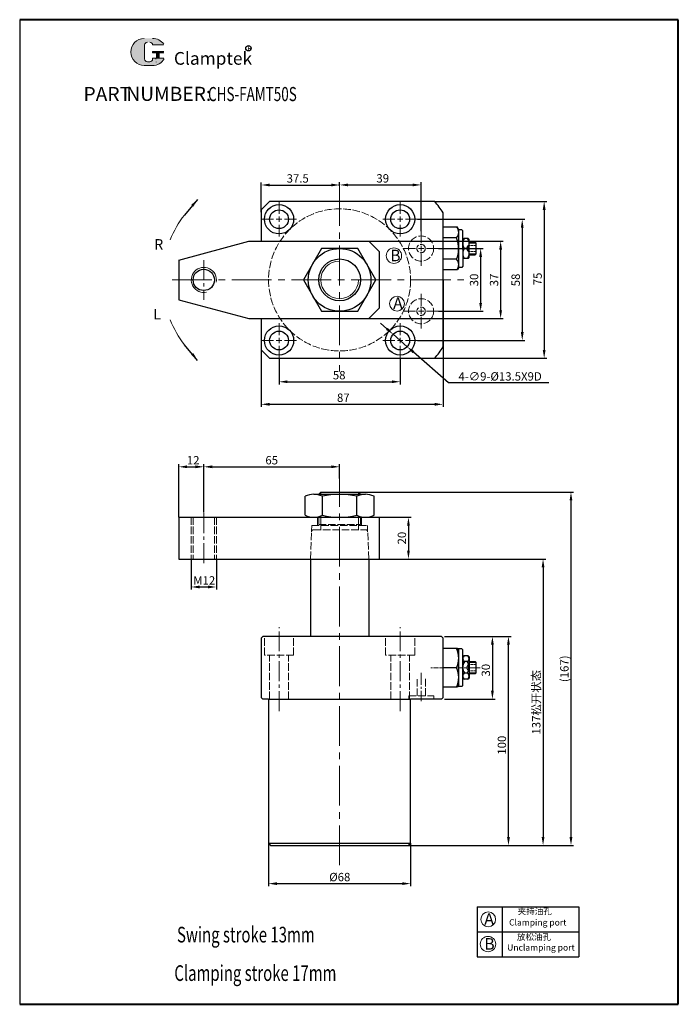
# Model space of a CAD drawing. Units: millimetres. Extents: x 875 to 1190, y 317 to 788.
import ezdxf

# ---------------------------------------------------------------- set-up
doc = ezdxf.new("R2010")
doc.units = ezdxf.units.MM
doc.linetypes.add('ACAD_ISO02W100', pattern=[15, 12, -3])
doc.linetypes.add('CENTER2', pattern=[28.575, 19.05, -3.175, 3.175, -3.175])
for name, color, linetype, lineweight in [('1L', 7, 'Continuous', 40), ('2L', 2, 'Continuous', 13), ('5L', 1, 'Continuous', 13), ('7L', 3, 'Continuous', 30), ('xux', 170, 'ACAD_ISO02W100', 13), ('中心线', 10, 'CENTER2', 13), ('文字线', 5, 'ACAD_ISO02W100', 13)]:
    doc.layers.add(name, color=color, linetype=linetype, lineweight=lineweight)
doc.layers.add('9L', color=4, linetype='ACAD_ISO02W100', lineweight=0, plot=False)
doc.styles.add('ROMANS', font='ROMANS', dxfattribs={"width": 0.7})
doc.dimstyles.new('ISO-25', dxfattribs={"dimtxt": 2.5, "dimasz": 2.5, "dimexe": 1.25, "dimexo": 0, "dimtad": 1, "dimtoh": 1, "dimdsep": 46, "dimtxsty": 'Standard', "dimcen": 2.5, "dimclrd": 1, "dimclre": 1, "dimclrt": 3, "dimadec": 0, "dimazin": 0, "dimtfac": 1, "dimtmove": 0, "dimatfit": 3, "dimfxl": 1, "dimarcsym": 0})

# ---------------------------------------------------------------- blocks, each defined once
blk = doc.blocks.new('*D20')
at = {"color": 1, "lineweight": -2, "transparency": 16777216}
for p, q in [((993.82, 394.47), (993.82, 373.94)), ((1061.82, 394.47), (1061.82, 373.94)), ((997.82, 375.19), (1057.82, 375.19))]:
    blk.add_line(p, q, dxfattribs=at)
at = {"color": 1, "transparency": 16777216}
for points in [[(997.82, 375.86), (997.82, 374.52), (993.82, 375.19)], [(1057.82, 375.86), (1057.82, 374.52), (1061.82, 375.19)]]:
    blk.add_solid(points, dxfattribs=at)
at = {"layer": 'Defpoints', "color": 0, "transparency": 16777216}
for p in [(993.82, 394.47), (1061.82, 394.47), (1061.82, 375.19)]:
    blk.add_point(p, dxfattribs=at)
at = {"color": 3, "transparency": 16777216, "insert": (1027.91, 377.82), "char_height": 4, "attachment_point": 5}
blk.add_mtext('%%c68', dxfattribs=at)
blk = doc.blocks.new('*D21')
at = {"color": 1, "lineweight": -2, "transparency": 16777216}
for p, q in [((1078.02, 493.47), (1102.21, 493.47)), ((1100.96, 489.47), (1100.96, 467.47)), ((1078.02, 463.47), (1102.21, 463.47))]:
    blk.add_line(p, q, dxfattribs=at)
at = {"color": 1, "transparency": 16777216}
for points in [[(1100.29, 489.47), (1101.63, 489.47), (1100.96, 493.47)], [(1100.29, 467.47), (1101.63, 467.47), (1100.96, 463.47)]]:
    blk.add_solid(points, dxfattribs=at)
at = {"layer": 'Defpoints', "color": 0, "transparency": 16777216}
for p in [(1078.02, 493.47), (1078.02, 463.47), (1100.96, 463.47)]:
    blk.add_point(p, dxfattribs=at)
at = {"color": 3, "transparency": 16777216, "insert": (1098.33, 477.29), "char_height": 4, "attachment_point": 5, "rotation": 90}
blk.add_mtext('30', dxfattribs=at)
blk = doc.blocks.new('*D22')
at = {"color": 1, "lineweight": -2, "transparency": 16777216}
for p, q in [((1078.02, 493.47), (1109.89, 493.47)), ((1108.64, 397.47), (1108.64, 489.47)), ((1060.82, 393.47), (1109.89, 393.47))]:
    blk.add_line(p, q, dxfattribs=at)
at = {"color": 1, "transparency": 16777216}
for points in [[(1107.97, 489.47), (1109.31, 489.47), (1108.64, 493.47)], [(1107.97, 397.47), (1109.31, 397.47), (1108.64, 393.47)]]:
    blk.add_solid(points, dxfattribs=at)
at = {"layer": 'Defpoints', "color": 0, "transparency": 16777216}
for p in [(1078.02, 493.47), (1108.64, 493.47), (1060.82, 393.47)]:
    blk.add_point(p, dxfattribs=at)
at = {"color": 3, "transparency": 16777216, "insert": (1106.02, 441.4), "char_height": 4, "attachment_point": 5, "rotation": 90}
blk.add_mtext('100', dxfattribs=at)
blk = doc.blocks.new('*D23')
at = {"color": 1, "lineweight": -2, "transparency": 16777216}
for p, q in [((1046.82, 550.47), (1062.02, 550.47)), ((1060.77, 546.47), (1060.77, 534.47)), ((1046.82, 530.47), (1062.02, 530.47))]:
    blk.add_line(p, q, dxfattribs=at)
at = {"color": 1, "transparency": 16777216}
for points in [[(1060.1, 546.47), (1061.43, 546.47), (1060.77, 550.47)], [(1060.1, 534.47), (1061.43, 534.47), (1060.77, 530.47)]]:
    blk.add_solid(points, dxfattribs=at)
at = {"layer": 'Defpoints', "color": 0, "transparency": 16777216}
for p in [(1046.82, 550.47), (1046.82, 530.47), (1060.77, 530.47)]:
    blk.add_point(p, dxfattribs=at)
at = {"color": 3, "transparency": 16777216, "insert": (1058.14, 540.47), "char_height": 4, "attachment_point": 5, "rotation": 90}
blk.add_mtext('20', dxfattribs=at)
blk = doc.blocks.new('*D24')
at = {"color": 1, "lineweight": -2, "transparency": 16777216}
for p, q in [((1046.82, 530.47), (1126.45, 530.47)), ((1125.2, 526.47), (1125.2, 397.47)), ((1060.82, 393.47), (1126.45, 393.47))]:
    blk.add_line(p, q, dxfattribs=at)
at = {"color": 1, "transparency": 16777216}
for points in [[(1124.53, 526.47), (1125.86, 526.47), (1125.2, 530.47)], [(1124.53, 397.47), (1125.86, 397.47), (1125.2, 393.47)]]:
    blk.add_solid(points, dxfattribs=at)
at = {"layer": 'Defpoints', "color": 0, "transparency": 16777216}
for p in [(1046.82, 530.47), (1060.82, 393.47), (1125.2, 393.47)]:
    blk.add_point(p, dxfattribs=at)
at = {"color": 3, "transparency": 16777216, "insert": (1121.95, 461.97), "char_height": 4, "attachment_point": 5, "rotation": 90}
blk.add_mtext('137{\\fSimSun|b0|i0|c134|p54;松开状态}', dxfattribs=at)
blk = doc.blocks.new('*D25')
at = {"color": 1, "lineweight": -2, "transparency": 16777216}
for p, q in [((1036.82, 562.47), (1139.82, 562.47)), ((1138.57, 558.47), (1138.57, 397.47)), ((1060.82, 393.47), (1139.82, 393.47))]:
    blk.add_line(p, q, dxfattribs=at)
at = {"color": 1, "transparency": 16777216}
for points in [[(1137.9, 558.47), (1139.24, 558.47), (1138.57, 562.47)], [(1137.9, 397.47), (1139.24, 397.47), (1138.57, 393.47)]]:
    blk.add_solid(points, dxfattribs=at)
at = {"layer": 'Defpoints', "color": 0, "transparency": 16777216}
for p in [(1036.82, 562.47), (1060.82, 393.47), (1138.57, 393.47)]:
    blk.add_point(p, dxfattribs=at)
at = {"color": 3, "transparency": 16777216, "insert": (1135.94, 477.97), "char_height": 4, "attachment_point": 5, "rotation": 90}
blk.add_mtext('(167)', dxfattribs=at)
blk = doc.blocks.new('*D26')
at = {"color": 1, "lineweight": -2, "transparency": 16777216}
for p, q in [((950.82, 550.47), (950.82, 575.84)), ((962.82, 552.71), (962.82, 575.84)), ((954.82, 574.59), (958.82, 574.59))]:
    blk.add_line(p, q, dxfattribs=at)
at = {"color": 1, "transparency": 16777216}
for points in [[(954.82, 575.26), (954.82, 573.93), (950.82, 574.59)], [(958.82, 575.26), (958.82, 573.93), (962.82, 574.59)]]:
    blk.add_solid(points, dxfattribs=at)
at = {"layer": 'Defpoints', "color": 0, "transparency": 16777216}
for p in [(962.82, 574.59), (962.82, 552.71), (950.82, 550.47)]:
    blk.add_point(p, dxfattribs=at)
at = {"color": 3, "transparency": 16777216, "insert": (957.73, 577.22), "char_height": 4, "attachment_point": 5}
blk.add_mtext('12', dxfattribs=at)
blk = doc.blocks.new('*D27')
at = {"color": 1, "lineweight": -2, "transparency": 16777216}
for p, q in [((962.82, 552.71), (962.82, 575.84)), ((1027.82, 569.02), (1027.82, 575.84)), ((966.82, 574.59), (1023.82, 574.59))]:
    blk.add_line(p, q, dxfattribs=at)
at = {"color": 1, "transparency": 16777216}
for points in [[(966.82, 575.26), (966.82, 573.93), (962.82, 574.59)], [(1023.82, 575.26), (1023.82, 573.93), (1027.82, 574.59)]]:
    blk.add_solid(points, dxfattribs=at)
at = {"layer": 'Defpoints', "color": 0, "transparency": 16777216}
for p in [(1027.82, 574.59), (1027.82, 569.02), (962.82, 552.71)]:
    blk.add_point(p, dxfattribs=at)
at = {"color": 3, "transparency": 16777216, "insert": (995.32, 577.22), "char_height": 4, "attachment_point": 5}
blk.add_mtext('65', dxfattribs=at)
blk = doc.blocks.new('*D28')
at = {"color": 1, "lineweight": -2, "transparency": 16777216}
for p, q in [((956.82, 530.47), (956.82, 515.85)), ((968.82, 530.47), (968.82, 515.85)), ((960.82, 517.1), (964.82, 517.1))]:
    blk.add_line(p, q, dxfattribs=at)
at = {"color": 1, "transparency": 16777216}
for points in [[(960.82, 517.77), (960.82, 516.43), (956.82, 517.1)], [(964.82, 517.77), (964.82, 516.43), (968.82, 517.1)]]:
    blk.add_solid(points, dxfattribs=at)
at = {"layer": 'Defpoints', "color": 0, "transparency": 16777216}
for p in [(956.82, 530.47), (968.82, 530.47), (968.82, 517.1)]:
    blk.add_point(p, dxfattribs=at)
at = {"color": 3, "transparency": 16777216, "insert": (963.03, 519.72), "char_height": 4, "attachment_point": 5}
blk.add_mtext('M12', dxfattribs=at)
blk = doc.blocks.new('*D29')
at = {"color": 1, "lineweight": -2, "transparency": 16777216}
for p, q in [((1075.12, 679.01), (1096.58, 679.01)), ((1095.33, 675.01), (1095.33, 653.01)), ((1075.12, 649.01), (1096.58, 649.01))]:
    blk.add_line(p, q, dxfattribs=at)
at = {"color": 1, "transparency": 16777216}
for points in [[(1094.66, 675.01), (1095.99, 675.01), (1095.33, 679.01)], [(1094.66, 653.01), (1095.99, 653.01), (1095.33, 649.01)]]:
    blk.add_solid(points, dxfattribs=at)
at = {"layer": 'Defpoints', "color": 0, "transparency": 16777216}
for p in [(1075.12, 679.01), (1075.12, 649.01), (1095.33, 649.01)]:
    blk.add_point(p, dxfattribs=at)
at = {"color": 3, "transparency": 16777216, "insert": (1092.7, 663.97), "char_height": 4, "attachment_point": 5, "rotation": 90}
blk.add_mtext('30', dxfattribs=at)
blk = doc.blocks.new('*D30')
at = {"color": 1, "lineweight": -2, "transparency": 16777216}
for p, q in [((1041.82, 682.51), (1106.14, 682.51)), ((1104.89, 678.51), (1104.89, 649.51)), ((1041.82, 645.51), (1106.14, 645.51))]:
    blk.add_line(p, q, dxfattribs=at)
at = {"color": 1, "transparency": 16777216}
for points in [[(1104.23, 678.51), (1105.56, 678.51), (1104.89, 682.51)], [(1104.23, 649.51), (1105.56, 649.51), (1104.89, 645.51)]]:
    blk.add_solid(points, dxfattribs=at)
at = {"layer": 'Defpoints', "color": 0, "transparency": 16777216}
for p in [(1041.82, 682.51), (1041.82, 645.51), (1104.89, 645.51)]:
    blk.add_point(p, dxfattribs=at)
at = {"color": 3, "transparency": 16777216, "insert": (1102.27, 663.97), "char_height": 4, "attachment_point": 5, "rotation": 90}
blk.add_mtext('37', dxfattribs=at)
blk = doc.blocks.new('*D31')
at = {"color": 1, "lineweight": -2, "transparency": 16777216}
for p, q in [((1065.12, 693.01), (1116.48, 693.01)), ((1115.23, 689.01), (1115.23, 639.01)), ((1065.12, 635.01), (1116.48, 635.01))]:
    blk.add_line(p, q, dxfattribs=at)
at = {"color": 1, "transparency": 16777216}
for points in [[(1114.57, 689.01), (1115.9, 689.01), (1115.23, 693.01)], [(1114.57, 639.01), (1115.9, 639.01), (1115.23, 635.01)]]:
    blk.add_solid(points, dxfattribs=at)
at = {"layer": 'Defpoints', "color": 0, "transparency": 16777216}
for p in [(1065.12, 693.01), (1065.12, 635.01), (1115.23, 635.01)]:
    blk.add_point(p, dxfattribs=at)
at = {"color": 3, "transparency": 16777216, "insert": (1112.61, 663.97), "char_height": 4, "attachment_point": 5, "rotation": 90}
blk.add_mtext('58', dxfattribs=at)
blk = doc.blocks.new('*D32')
at = {"color": 1, "lineweight": -2, "transparency": 16777216}
for p, q in [((1073.36, 701.51), (1126.98, 701.51)), ((1125.73, 697.51), (1125.73, 630.51)), ((1073.36, 626.51), (1126.98, 626.51))]:
    blk.add_line(p, q, dxfattribs=at)
at = {"color": 1, "transparency": 16777216}
for points in [[(1125.06, 697.51), (1126.4, 697.51), (1125.73, 701.51)], [(1125.06, 630.51), (1126.4, 630.51), (1125.73, 626.51)]]:
    blk.add_solid(points, dxfattribs=at)
at = {"layer": 'Defpoints', "color": 0, "transparency": 16777216}
for p in [(1073.36, 701.51), (1073.36, 626.51), (1125.73, 626.51)]:
    blk.add_point(p, dxfattribs=at)
at = {"color": 3, "transparency": 16777216, "insert": (1123.1, 664.47), "char_height": 4, "attachment_point": 5, "rotation": 90}
blk.add_mtext('75', dxfattribs=at)
blk = doc.blocks.new('*D33')
at = {"color": 1, "lineweight": -2, "transparency": 16777216}
for p, q in [((998.82, 626.71), (998.82, 614.02)), ((1056.82, 626.71), (1056.82, 614.02)), ((1002.82, 615.27), (1052.82, 615.27))]:
    blk.add_line(p, q, dxfattribs=at)
at = {"color": 1, "transparency": 16777216}
for points in [[(1002.82, 615.94), (1002.82, 614.61), (998.82, 615.27)], [(1052.82, 615.94), (1052.82, 614.61), (1056.82, 615.27)]]:
    blk.add_solid(points, dxfattribs=at)
at = {"layer": 'Defpoints', "color": 0, "transparency": 16777216}
for p in [(998.82, 626.71), (1056.82, 626.71), (1056.82, 615.27)]:
    blk.add_point(p, dxfattribs=at)
at = {"color": 3, "transparency": 16777216, "insert": (1027.62, 617.9), "char_height": 4, "attachment_point": 5}
blk.add_mtext('58', dxfattribs=at)
blk = doc.blocks.new('*D34')
at = {"color": 1, "lineweight": -2, "transparency": 16777216}
for p, q in [((1077.32, 664.01), (1077.32, 603.23)), ((990.32, 630.51), (990.32, 603.23)), ((994.32, 604.48), (1073.32, 604.48))]:
    blk.add_line(p, q, dxfattribs=at)
at = {"color": 1, "transparency": 16777216}
for points in [[(994.32, 605.15), (994.32, 603.82), (990.32, 604.48)], [(1073.32, 605.15), (1073.32, 603.82), (1077.32, 604.48)]]:
    blk.add_solid(points, dxfattribs=at)
at = {"layer": 'Defpoints', "color": 0, "transparency": 16777216}
for p in [(1077.32, 664.01), (990.32, 630.51), (1077.32, 604.48)]:
    blk.add_point(p, dxfattribs=at)
at = {"color": 3, "transparency": 16777216, "insert": (1029.6, 607.11), "char_height": 4, "attachment_point": 5}
blk.add_mtext('87', dxfattribs=at)
blk = doc.blocks.new('*D35')
at = {"color": 1, "lineweight": -2, "transparency": 16777216}
for p, q in [((1050.42, 640.61), (1047.42, 643.25)), ((1053.43, 637.97), (1060.2, 632.04)), ((1080, 614.69), (1063.21, 629.4)), ((1127.97, 614.69), (1080, 614.69))]:
    blk.add_line(p, q, dxfattribs=at)
at = {"color": 1, "transparency": 16777216}
for points in [[(1050.86, 641.11), (1049.98, 640.11), (1053.43, 637.97)], [(1063.65, 629.91), (1062.77, 628.9), (1060.2, 632.04)]]:
    blk.add_solid(points, dxfattribs=at)
at = {"layer": 'Defpoints', "color": 0, "transparency": 16777216}
for p in [(1053.43, 637.97), (1060.2, 632.04)]:
    blk.add_point(p, dxfattribs=at)
at = {"color": 3, "transparency": 16777216, "insert": (1104.64, 617.31), "char_height": 4, "attachment_point": 5}
blk.add_mtext('4-∅9-%%c13.5X9D', dxfattribs=at)
blk = doc.blocks.new('*D36')
at = {"color": 1, "lineweight": -2, "transparency": 16777216}
for p, q in [((1027.82, 708.97), (1027.82, 710.68)), ((1031.82, 709.43), (1062.82, 709.43)), ((1066.82, 687.31), (1066.82, 710.68))]:
    blk.add_line(p, q, dxfattribs=at)
at = {"color": 1, "transparency": 16777216}
for points in [[(1031.82, 710.09), (1031.82, 708.76), (1027.82, 709.43)], [(1062.82, 710.09), (1062.82, 708.76), (1066.82, 709.43)]]:
    blk.add_solid(points, dxfattribs=at)
at = {"layer": 'Defpoints', "color": 0, "transparency": 16777216}
for p in [(1027.82, 708.97), (1066.82, 709.43), (1066.82, 687.31)]:
    blk.add_point(p, dxfattribs=at)
at = {"color": 3, "transparency": 16777216, "insert": (1048.46, 712.05), "char_height": 4, "attachment_point": 5}
blk.add_mtext('39', dxfattribs=at)
blk = doc.blocks.new('*D38')
at = {"color": 1, "lineweight": -2, "transparency": 16777216}
for p, q in [((990.32, 696.45), (990.32, 710.64)), ((994.32, 709.39), (1023.82, 709.39)), ((1027.82, 708.97), (1027.82, 710.64))]:
    blk.add_line(p, q, dxfattribs=at)
at = {"color": 1, "transparency": 16777216}
for points in [[(994.32, 710.06), (994.32, 708.73), (990.32, 709.39)], [(1023.82, 710.06), (1023.82, 708.73), (1027.82, 709.39)]]:
    blk.add_solid(points, dxfattribs=at)
at = {"layer": 'Defpoints', "color": 0, "transparency": 16777216}
for p in [(1027.82, 709.39), (1027.82, 708.97), (990.32, 696.45)]:
    blk.add_point(p, dxfattribs=at)
at = {"color": 3, "transparency": 16777216, "insert": (1007.76, 712.02), "char_height": 4, "attachment_point": 5}
blk.add_mtext('37.5', dxfattribs=at)

msp = doc.modelspace()

# ---------------------------------------------------------------- hatches: boundary and pattern name
at = {"layer": '5L', "linetype": 'Continuous', "ltscale": 0.5}
h = msp.add_hatch(color=256, dxfattribs=at)
edge = h.paths.add_edge_path()
edge.add_arc((935.803, 776.377), 1.335, 90, 180, ccw=False)
edge.add_line((935.803, 777.712), (937.004, 777.712))
edge.add_arc((937.004, 776.377), 1.335, 0, 90, ccw=False)
edge.add_line((938.339, 776.377), (943.449, 776.377))
edge.add_arc((943.449, 776.6), 0.223, 270, 394.84419)
edge.add_arc((938.336, 773.04), 6.453, 34.84419, 90.7201)
edge.add_line((938.255, 779.492), (934.241, 779.492))
edge.add_arc((934.322, 773.04), 6.453, 90.7201, 270)
edge.add_line((934.322, 766.587), (938.042, 766.587))
edge.add_ellipse((938.042, 773.04), major_axis=(16.912, 0), ratio=0.3815789, start_angle=270, end_angle=270.7201)
edge.add_arc((938.336, 773.04), 6.453, 269.2799, 330.00001)
edge.add_arc((943.732, 769.925), 0.223, 330.00016, 450)
edge.add_line((943.732, 770.147), (938.339, 770.147))
edge.add_line((938.339, 770.147), (938.339, 769.702))
edge.add_arc((937.004, 769.702), 1.335, -90, 0, ccw=False)
edge.add_line((937.004, 768.367), (935.803, 768.367))
edge.add_arc((935.803, 769.702), 1.335, 180, 270, ccw=False)
edge.add_line((934.467, 769.702), (934.467, 776.377))
at = {"layer": '5L', "ltscale": 0.5}
for points in [[(943.672, 773.262), (938.339, 773.262), (938.339, 772.595), (943.672, 772.595)], [(943.672, 773.262), (938.339, 773.262), (938.339, 772.595), (943.672, 772.595)], [(941.495, 772.595), (940.16, 772.595), (940.16, 770.147), (941.495, 770.147)], [(941.495, 772.595), (940.16, 772.595), (940.16, 770.147), (941.495, 770.147)]]:
    msp.add_hatch(color=256, dxfattribs=at).paths.add_polyline_path(points)

# ---------------------------------------------------------------- linework, layer by layer
for p, q in [((874.687, 788.473), (874.687, 317.462)), ((1077.315, 631.902), (1077.315, 696.112)), ((1084.232, 689.257), (1077.315, 689.257)), ((1084.815, 688.007), (1084.232, 689.257)), ((1084.815, 684.107), (1084.815, 688.007)), ((1086.815, 687.507), (1086.315, 688.007)), ((1083.815, 684.107), (1077.315, 684.107)), ((1084.815, 678.507), (1084.815, 684.107)), ((1086.815, 678.507), (1086.815, 687.507)), ((1086.815, 683.265), (1087.299, 683.807)), ((1089.332, 683.807), (1087.299, 683.807)), ((1089.815, 683.265), (1089.332, 683.807)), ((1089.815, 674.749), (1089.815, 683.265)), ((950.815, 673.507), (984.404, 682.507)), ((984.404, 682.507), (1041.815, 682.507)), ((1046.815, 677.507), (1041.815, 682.507)), ((1084.815, 670.007), (1084.815, 678.507)), ((1086.815, 678.507), (1086.815, 670.507)), ((1088.915, 679.007), (1087.715, 679.007)), ((1092.715, 682.007), (1093.215, 681.507)), ((1093.215, 678.507), (1093.215, 681.507)), ((1093.215, 676.507), (1093.215, 678.507)), ((1046.815, 677.507), (1046.815, 650.507)), ((1083.815, 673.907), (1077.315, 673.907)), ((1086.815, 674.749), (1087.299, 674.207)), ((1089.332, 674.207), (1087.299, 674.207)), ((1089.815, 674.749), (1089.332, 674.207)), ((1089.815, 676.007), (1092.715, 676.007)), ((1093.215, 676.507), (1092.715, 676.007)), ((950.815, 673.507), (950.815, 654.507)), ((1084.815, 670.007), (1084.232, 668.757)), ((1086.315, 670.007), (1084.815, 670.007)), ((1086.815, 670.507), (1086.315, 670.007)), ((1084.232, 668.757), (1077.315, 668.757)), ((950.815, 654.507), (984.404, 645.507)), ((1046.815, 650.507), (1041.815, 645.507)), ((984.404, 645.507), (1041.815, 645.507)), ((1015.44, 561.475), (1040.19, 561.475)), ((1018.815, 562.475), (1017.815, 561.475)), ((1017.815, 561.475), (1037.815, 561.475)), ((1018.815, 562.475), (1036.815, 562.475)), ((1036.815, 562.475), (1037.815, 561.475)), ((1011.315, 551.475), (1011.315, 560.475)), ((1019.565, 551.475), (1019.565, 560.475)), ((1036.065, 551.475), (1036.065, 560.475)), ((1044.315, 551.475), (1044.315, 560.475)), ((950.815, 550.475), (950.815, 530.475)), ((950.815, 550.475), (1046.815, 550.475)), ((1046.815, 550.475), (1046.815, 530.475)), ((950.815, 530.475), (1046.815, 530.475)), ((1013.815, 530.475), (1013.815, 493.475)), ((1041.815, 530.475), (1041.815, 493.475)), ((1084.232, 487.616), (1077.315, 487.616)), ((1084.815, 486.366), (1084.232, 487.616)), ((1084.815, 483.575), (1084.815, 487.475)), ((1086.815, 486.975), (1086.315, 487.475)), ((1086.815, 469.975), (1086.815, 486.975)), ((1084.815, 473.375), (1084.815, 483.575)), ((1086.813, 483.618), (1087.296, 484.16)), ((1086.813, 481.389), (1086.813, 475.847)), ((1089.33, 484.16), (1087.296, 484.16)), ((1088.913, 481.389), (1087.713, 481.389)), ((1089.813, 483.618), (1089.33, 484.16)), ((1089.813, 483.618), (1089.813, 473.617)), ((1092.715, 481.475), (1093.215, 480.975)), ((1093.215, 475.975), (1093.215, 480.975)), ((1083.64, 478.475), (1077.14, 478.475)), ((1088.913, 475.847), (1087.713, 475.847)), ((1093.215, 475.975), (1092.715, 475.475)), ((1084.815, 469.475), (1084.815, 473.375)), ((1086.813, 473.617), (1087.296, 473.075)), ((1089.33, 473.075), (1087.296, 473.075)), ((1089.813, 473.617), (1089.33, 473.075)), ((1084.232, 469.197), (1077.315, 469.197)), ((1084.815, 470.447), (1084.232, 469.197)), ((1086.815, 469.975), (1086.315, 469.475)), ((993.815, 463.475), (1061.815, 463.475)), ((993.815, 394.475), (1061.815, 394.475)), ((1093.677, 364.136), (1093.677, 340.136)), ((1093.677, 364.136), (1142.355, 364.136)), ((1105.677, 364.136), (1105.677, 340.136)), ((1142.355, 364.136), (1142.355, 340.136)), ((1093.677, 352.136), (1142.355, 352.136)), ((1093.677, 340.136), (1142.355, 340.136))]:
    msp.add_line(p, q)
at = {"linetype": 'ByBlock'}
for p, q in [((990.315, 697.507), (994.315, 701.507)), ((990.315, 697.507), (990.315, 682.507)), ((1073.365, 701.507), (994.315, 701.507)), ((1077.315, 678.507), (1077.315, 689.257)), ((1086.315, 688.007), (1084.815, 688.007)), ((990.315, 645.507), (990.315, 630.507)), ((990.315, 630.507), (994.315, 626.507)), ((994.315, 626.507), (1073.365, 626.507)), ((991.115, 493.475), (990.315, 492.675)), ((990.315, 492.675), (990.315, 464.275)), ((1076.515, 493.475), (991.115, 493.475)), ((1076.515, 493.475), (1077.315, 492.675)), ((1077.315, 464.275), (1077.315, 492.675)), ((1086.315, 487.475), (1084.299, 487.475)), ((1086.813, 483.618), (1086.813, 481.389)), ((1086.813, 475.847), (1086.813, 473.617)), ((1086.315, 469.475), (1084.362, 469.475)), ((990.315, 464.275), (991.115, 463.475)), ((993.815, 463.475), (991.115, 463.475)), ((993.815, 463.475), (993.815, 394.475)), ((1061.815, 394.475), (1061.815, 463.475)), ((1076.515, 463.475), (1061.815, 463.475)), ((1076.515, 463.475), (1077.315, 464.275)), ((993.815, 394.475), (994.815, 393.475)), ((994.815, 393.475), (1060.815, 393.475)), ((1060.815, 393.475), (1061.815, 394.475))]:
    msp.add_line(p, q, dxfattribs=at)
at = {"color": 7, "linetype": 'Continuous', "lineweight": 15}
for p, q in [((1089.815, 682.007), (1092.715, 682.007)), ((1093.215, 681.007), (1093.215, 678.507)), ((1089.815, 481.475), (1092.715, 481.475)), ((1093.215, 480.475), (1093.215, 476.475)), ((1089.815, 475.475), (1092.715, 475.475))]:
    msp.add_line(p, q, dxfattribs=at)
msp.add_lwpolyline([(1019.155, 679.007), (1010.495, 664.007), (1019.155, 649.007), (1036.476, 649.007), (1045.136, 664.007), (1036.476, 679.007)], close=True)
at = {"linetype": 'ByBlock'}
for centre, radius in [((998.815, 693.007), 7), ((998.815, 693.007), 4.5), ((1056.815, 693.007), 7), ((1056.815, 693.007), 4.5), ((998.815, 635.007), 7), ((1056.815, 635.007), 7), ((998.815, 635.007), 4.5), ((1056.815, 635.007), 4.5)]:
    msp.add_circle(centre, radius, dxfattribs=at)
for centre, radius in [((1027.815, 664.007), 15), ((1027.815, 664.007), 10), ((962.815, 664.007), 5.1)]:
    msp.add_circle(centre, radius)
for centre, radius, start, end in [((1027.815, 664.007), 59, 32.96711, 39.464), ((1081, 686.682), 3.815, 317.55269, 42.44731), ((1071.31, 679.007), 13.505, 357.87823, 22.18745), ((1090.465, 681.407), 3.65, 138.88788, 221.11206), ((1086.165, 681.407), 3.65, 318.88788, 41.11206), ((1071.31, 679.007), 13.505, 337.81255, 357.87823), ((1090.465, 676.607), 3.65, 138.88791, 221.11209), ((1086.165, 676.607), 3.65, 318.88791, 41.11209), ((1081, 671.332), 3.815, 317.55269, 42.44731), ((1027.815, 664.007), 59, 320.536, 327.03289), ((1015.44, 552.475), 9, 62.72192, 117.27808), ((1027.815, 526.943), 34.531, 76.17756, 103.82242), ((1040.19, 552.475), 9, 62.72192, 117.27808), ((1015.44, 559.474), 9, 242.72192, 297.27808), ((1027.815, 585.006), 34.531, 256.17758, 283.82244), ((1040.19, 559.474), 9, 242.72192, 297.27808), ((1073.869, 483.045), 10.946, 335.31855, 24.68145), ((1088.33, 482.775), 1.517, 113.99102, 246.00898), ((1091.53, 478.618), 4.717, 144.0166, 215.9834), ((1088.297, 482.775), 1.517, 293.99102, 66.00898), ((1085.097, 478.618), 4.717, 324.0166, 35.9834), ((1073.557, 473.836), 11.258, 335.66802, 24.33198), ((1088.33, 474.461), 1.517, 113.991, 246.00899), ((1088.297, 474.461), 1.517, 293.99101, 66.00902)]:
    msp.add_arc(centre, radius, start, end)
at = {"layer": '1L', "linetype": 'ByBlock'}
for p, q in [((1189.944, 788.473), (874.687, 788.473)), ((1189.944, 317.462), (1189.944, 788.473)), ((874.687, 317.462), (1189.944, 317.462))]:
    msp.add_line(p, q, dxfattribs=at)
at = {"layer": '2L'}
for p, q in [((1089.815, 681.507), (1093.215, 681.507)), ((1089.815, 676.507), (1093.215, 676.507)), ((1089.815, 480.975), (1093.215, 480.975)), ((1089.815, 475.975), (1093.215, 475.975))]:
    msp.add_line(p, q, dxfattribs=at)
for centre, radius in [((1053.826, 675.584), 3.682), ((1055.315, 652.646), 3.536), ((1098.949, 358.093), 3.536), ((1098.848, 346.272), 3.682)]:
    msp.add_circle(centre, radius, dxfattribs=at)
for centre, radius, start, end in [((962.815, 664.007), 6, 349.83968, 283.17919), ((1027.815, 664.007), 9, 90, 0)]:
    msp.add_arc(centre, radius, start, end, dxfattribs=at)
at = {"layer": '5L', "ltscale": 0.5}
for p, q in [((934.467, 776.377), (934.467, 769.702)), ((934.467, 776.377), (934.467, 769.702)), ((943.449, 776.377), (938.339, 776.377)), ((943.449, 776.377), (938.339, 776.377)), ((938.339, 773.262), (943.672, 773.262)), ((938.339, 773.262), (943.672, 773.262)), ((943.672, 772.595), (938.339, 772.595)), ((943.672, 772.595), (938.339, 772.595)), ((940.16, 772.595), (940.16, 770.147)), ((940.16, 772.595), (940.16, 770.147)), ((941.495, 772.595), (941.495, 770.147)), ((941.495, 772.595), (941.495, 770.147)), ((936.693, 768.367), (935.803, 768.367)), ((936.693, 768.367), (935.803, 768.367))]:
    msp.add_line(p, q, dxfattribs=at)
at = {"layer": '5L', "lineweight": 0, "ltscale": 0.5}
for p, q in [((934.467, 769.702), (934.467, 776.377)), ((934.467, 769.702), (934.467, 776.377)), ((938.339, 776.377), (943.449, 776.377)), ((938.339, 776.377), (943.449, 776.377)), ((938.339, 776.377), (943.449, 776.377)), ((938.339, 776.377), (943.449, 776.377)), ((938.339, 773.262), (938.339, 772.595)), ((938.339, 773.262), (938.339, 772.595)), ((941.495, 772.595), (940.16, 772.595)), ((940.16, 772.595), (940.16, 770.147)), ((940.16, 772.595), (940.16, 770.147)), ((941.495, 772.595), (940.16, 772.595)), ((941.495, 770.147), (941.495, 772.595)), ((941.495, 770.147), (941.495, 772.595)), ((937.004, 768.367), (935.803, 768.367)), ((937.004, 768.367), (935.803, 768.367)), ((937.004, 768.367), (935.803, 768.367)), ((937.004, 768.367), (935.803, 768.367))]:
    msp.add_line(p, q, dxfattribs=at)
at = {"layer": '5L', "color": 1, "ltscale": 0.5}
for p, q in [((943.732, 770.147), (938.339, 770.147)), ((943.732, 770.147), (938.339, 770.147)), ((939.927, 769.925), (939.927, 769.591)), ((939.927, 769.925), (939.927, 769.591))]:
    msp.add_line(p, q, dxfattribs=at)
at = {"layer": '5L', "color": 1, "lineweight": 0, "ltscale": 0.5}
for p, q in [((943.732, 770.147), (938.339, 770.147)), ((943.732, 770.147), (938.339, 770.147)), ((943.732, 770.147), (938.339, 770.147)), ((943.732, 770.147), (938.339, 770.147)), ((938.339, 770.147), (938.339, 769.702)), ((938.339, 770.147), (938.339, 769.702)), ((938.339, 770.147), (938.339, 769.702)), ((938.339, 770.147), (938.339, 769.702)), ((940.16, 770.147), (941.495, 770.147)), ((940.16, 770.147), (941.495, 770.147))]:
    msp.add_line(p, q, dxfattribs=at)
at = {"layer": '5L', "ltscale": 0.2}
msp.add_line((934.322, 766.587), (938.336, 766.587), dxfattribs=at)
at = {"layer": '5L', "ltscale": 0.5}
for centre, radius, start, end in [((934.322, 773.04), 6.453, 90.7201, 270), ((934.322, 773.04), 6.453, 90.7201, 270), ((935.803, 776.377), 1.335, 90, 180), ((935.803, 776.377), 1.335, 90, 180), ((938.336, 773.04), 6.453, 34.84419, 90.7201), ((935.803, 769.702), 1.335, 180, 270), ((935.803, 769.702), 1.335, 180, 270)]:
    msp.add_arc(centre, radius, start, end, dxfattribs=at)
at = {"layer": '5L', "lineweight": 0, "ltscale": 0.5}
for centre, radius, start, end in [((934.322, 773.04), 6.453, 90.7201, 270), ((934.322, 773.04), 6.453, 90.7201, 270), ((934.322, 773.04), 6.453, 90.7201, 270), ((934.322, 773.04), 6.453, 90.7201, 270), ((935.803, 776.377), 1.335, 90, 180), ((935.803, 776.377), 1.335, 90, 180), ((937.004, 776.377), 1.335, 0, 90), ((937.004, 776.377), 1.335, 360, 90), ((937.004, 776.377), 1.335, 360, 90), ((937.004, 776.377), 1.335, 0, 90), ((935.803, 769.702), 1.335, 180, 270), ((935.803, 769.702), 1.335, 180, 270), ((937.004, 769.702), 1.335, 270, 0), ((937.004, 769.702), 1.335, 270, 0), ((937.004, 769.702), 1.335, 270, 0), ((937.004, 769.702), 1.335, 270, 0)]:
    msp.add_arc(centre, radius, start, end, dxfattribs=at)
at = {"layer": '5L', "color": 1, "ltscale": 0.5}
for centre, radius, start, end in [((938.336, 773.04), 6.453, 269.2799, 330), ((938.336, 773.04), 6.453, 269.2799, 330), ((939.957, 768.256), 0.111, 330, 90), ((939.957, 768.256), 0.111, 330, 90)]:
    msp.add_arc(centre, radius, start, end, dxfattribs=at)
at = {"layer": '5L', "color": 1, "lineweight": 0, "ltscale": 0.5}
for centre, radius, start, end in [((938.336, 773.04), 6.453, 269.2799, 330.00001), ((938.336, 773.04), 6.453, 269.2799, 330.00001), ((939.957, 768.256), 0.111, 330.00016, 90), ((939.957, 768.256), 0.111, 330.00016, 90), ((939.957, 768.256), 0.111, 330.00016, 90), ((939.957, 768.256), 0.111, 330.00016, 90)]:
    msp.add_arc(centre, radius, start, end, dxfattribs=at)
at = {"layer": '5L'}
for start, end in [(142.4152, 157.88162), (202.11838, 217.5848)]:
    msp.add_arc((993.815, 664.007), 50.835, start, end, dxfattribs=at)
at = {"layer": '7L', "color": 1}
msp.add_circle((984.197, 774.808), 1.295, dxfattribs=at)
at = {"layer": '9L', "ltscale": 0.3}
for p, q in [((956.815, 550.475), (956.815, 530.475)), ((957.715, 550.475), (957.715, 530.475)), ((967.915, 550.475), (967.915, 530.475)), ((968.815, 550.475), (968.815, 530.475)), ((1013.815, 530.475), (1014.514, 546.475)), ((1014.514, 546.475), (1041.117, 546.475)), ((1017.315, 550.475), (1017.315, 546.475)), ((1017.815, 546.972), (1017.815, 550.475)), ((1017.815, 546.972), (1037.815, 546.972)), ((1018.815, 550.475), (1018.815, 546.972)), ((1018.815, 546.972), (1018.815, 544.475)), ((1036.815, 550.475), (1036.815, 546.972)), ((1036.815, 546.972), (1036.815, 544.475)), ((1037.815, 546.972), (1037.815, 550.475)), ((1038.315, 550.475), (1038.315, 546.475)), ((1041.815, 530.475), (1041.117, 546.475)), ((1013.815, 530.475), (1014.385, 543.514)), ((1015.346, 544.475), (1040.248, 544.475)), ((1041.815, 530.475), (1041.246, 543.514)), ((991.815, 484.475), (991.815, 493.475)), ((1005.815, 484.475), (1005.815, 493.475)), ((1049.815, 484.475), (1049.815, 493.475)), ((1063.815, 484.475), (1063.815, 493.475)), ((1005.815, 484.475), (991.815, 484.475)), ((994.315, 463.475), (994.315, 484.475)), ((1003.315, 463.475), (1003.315, 484.475)), ((1063.815, 484.475), (1049.815, 484.475)), ((1052.315, 463.475), (1052.315, 484.475)), ((1061.315, 463.475), (1061.315, 484.475)), ((1064.882, 464.975), (1064.882, 473.117)), ((1068.882, 473.117), (1068.882, 464.975)), ((1060.882, 463.475), (1060.882, 464.975)), ((1060.882, 464.975), (1072.882, 464.975)), ((1072.882, 464.975), (1072.882, 463.475))]:
    msp.add_line(p, q, dxfattribs=at)
for centre, radius in [((1027.815, 664.007), 34), ((1066.815, 679.007), 6), ((1066.815, 679.007), 2), ((1066.815, 649.007), 6), ((1066.815, 649.007), 2)]:
    msp.add_circle(centre, radius, dxfattribs=at)
for centre, radius, start, end in [((1015.393, 543.466), 1.009, 87.34033, 177.285), ((1040.24, 543.467), 1.008, 2.67232, 89.51853)]:
    msp.add_arc(centre, radius, start, end, dxfattribs=at)
at = {"layer": 'xux', "ltscale": 0.3}
msp.add_line((1077.315, 669.007), (1077.315, 678.507), dxfattribs=at)
at = {"layer": 'xux', "ltscale": 0.1}
for p, q in [((1089.315, 680.507), (1088.594, 679.007)), ((1088.594, 679.007), (1089.315, 677.507)), ((1089.215, 679.007), (1093.215, 679.007)), ((1089.315, 677.507), (1089.315, 680.507)), ((1093.215, 680.507), (1089.315, 680.507)), ((1093.215, 677.507), (1089.315, 677.507)), ((1089.315, 479.975), (1088.594, 478.475)), ((1088.594, 478.475), (1089.315, 476.975)), ((1089.215, 478.475), (1093.215, 478.475)), ((1089.315, 476.975), (1089.315, 479.975)), ((1093.215, 479.975), (1089.315, 479.975)), ((1093.215, 476.975), (1089.315, 476.975))]:
    msp.add_line(p, q, dxfattribs=at)
at = {"layer": '中心线'}
for p, q in [((1027.815, 708.969), (1027.815, 620.157)), ((947.654, 664.007), (1087.545, 664.007)), ((1027.815, 383.943), (1027.815, 569.024))]:
    msp.add_line(p, q, dxfattribs=at)
at = {"layer": '中心线', "ltscale": 0.3}
for p, q in [((998.815, 695.607), (998.815, 701.307)), ((1056.815, 695.607), (1056.815, 701.307)), ((990.515, 693.007), (996.215, 693.007)), ((997.515, 693.007), (1000.115, 693.007)), ((998.815, 691.707), (998.815, 694.307)), ((1001.415, 693.007), (1007.115, 693.007)), ((1048.515, 693.007), (1054.215, 693.007)), ((1055.515, 693.007), (1058.115, 693.007)), ((1056.815, 691.707), (1056.815, 694.307)), ((1059.415, 693.007), (1065.115, 693.007)), ((998.815, 684.707), (998.815, 690.407)), ((1056.815, 684.707), (1056.815, 690.407)), ((1066.815, 681.607), (1066.815, 687.307)), ((1058.515, 679.007), (1064.215, 679.007)), ((1065.515, 679.007), (1068.115, 679.007)), ((1066.815, 677.707), (1066.815, 680.307)), ((1069.415, 679.007), (1075.115, 679.007)), ((1066.815, 670.707), (1066.815, 676.407)), ((1066.815, 651.607), (1066.815, 657.307)), ((1066.815, 647.707), (1066.815, 650.307)), ((1058.515, 649.007), (1064.215, 649.007)), ((1065.515, 649.007), (1068.115, 649.007)), ((1066.815, 648.307), (1066.815, 649.707)), ((1066.815, 640.707), (1066.815, 646.407)), ((1069.415, 649.007), (1075.115, 649.007)), ((998.815, 637.607), (998.815, 643.307)), ((1056.815, 637.607), (1056.815, 643.307)), ((998.815, 633.707), (998.815, 636.307)), ((1056.815, 633.707), (1056.815, 636.307)), ((990.515, 635.007), (996.215, 635.007)), ((997.515, 635.007), (1000.115, 635.007)), ((998.815, 626.707), (998.815, 632.407)), ((1001.415, 635.007), (1007.115, 635.007)), ((1048.515, 635.007), (1054.215, 635.007)), ((1055.515, 635.007), (1058.115, 635.007)), ((1056.815, 626.707), (1056.815, 632.407)), ((1059.415, 635.007), (1065.115, 635.007)), ((1066.882, 476.041), (1066.882, 462.475))]:
    msp.add_line(p, q, dxfattribs=at)
at = {"layer": '中心线', "ltscale": 0.5}
for p, q in [((962.815, 673.507), (962.815, 654.507)), ((962.815, 528.524), (962.815, 552.713)), ((998.815, 457.742), (998.815, 497.939)), ((1056.815, 457.742), (1056.815, 497.939))]:
    msp.add_line(p, q, dxfattribs=at)
at = {"layer": '中心线', "ltscale": 0.1}
msp.add_line((1095.055, 478.475), (1071.545, 478.475), dxfattribs=at)
at = {"layer": '文字线'}
for p, q in [((1018.815, 562.475), (1018.815, 561.475)), ((1036.815, 562.475), (1036.815, 561.475))]:
    msp.add_line(p, q, dxfattribs=at)

# ---------------------------------------------------------------- texts
at = {"char_height": 6.75, "attachment_point": 1, "style": 'ROMANS'}
for s, insert, width in [('PART', (905.231, 756.276), 20.4795), ('NUMBER:', (925.711, 756.384), 32.6025)]:
    msp.add_mtext(s, dxfattribs=dict(at, insert=insert, width=width))
at = {"attachment_point": 1}
for s, insert, char_height, width in [('{\\fSimSun|b0|i0|c134|p2;R}', (939.077, 683.509), 5, 11.09029), ('{\\fSimSun|b0|i0|c134|p2;B}', (1052.061, 678.426), 5.5, 12), ('{\\fSimSun|b0|i0|c134|p2;A}', (1053.448, 655.585), 5.5, 12), ('{\\fSimSun|b0|i0|c134|p2;L}', (938.595, 650.133), 5, 11.09029), ('{\\fSimSun|b0|i0|c134|p54;\\H1.2x;夹持油孔}', (1113.015, 363.443), 2.5, 39.91229), ('{\\fSimSun|b0|i0|c134|p2;A}', (1097.083, 361.032), 5.5, 12), ('{\\fSimSun|b0|i0|c134|p2;B}', (1097.083, 349.114), 5.5, 12), ('{\\fSimSun|b0|i0|c134|p54;\\H1.2x;放松油孔}', (1112.665, 351.212), 2.5, 39.91229)]:
    msp.add_mtext(s, dxfattribs=dict(at, insert=insert, char_height=char_height, width=width))
at = {"char_height": 3, "attachment_point": 1}
for s, insert in [('{\\fSimSun|b0|i0|c134|p2;Clamping port}', (1108.958, 358.136)), ('{\\fSimSun|b0|i0|c134|p2;Unclamping port}', (1108.033, 346.136))]:
    msp.add_mtext(s, dxfattribs=dict(at, insert=insert))
at = {"layer": '1L', "style": 'ROMANS', "width": 0.7}
for s, height, p in [('CHS-FAMT50S', 6.75, (964.861, 749.526)), ('Swing stroke 13mm', 7.5, (949.993, 347.043)), ('Clamping stroke 17mm', 7.5, (948.71, 328.645))]:
    msp.add_text(s, height=height, dxfattribs=at).set_placement(p)
at = {"layer": '7L', "color": 240, "insert": (948.517, 773.003), "char_height": 6.075, "width": 52.30373, "attachment_point": 1}
msp.add_mtext('{\\fTimes New Roman|b1|i1|c0|p18;\\C1;Clamptek}', dxfattribs=at)
at = {"layer": '7L', "insert": (983.75, 775.883), "char_height": 2.0736, "width": 2.22623, "attachment_point": 1}
msp.add_mtext('{\\fKaiTi_GB2312|b0|i0|c134|p49;\\C1;R}', dxfattribs=at)

# ---------------------------------------------------------------- dimensions: what is measured, and where the dimension line sits
for base, p1, p2, picture, middle in [((1027.815, 709.394), (990.315, 696.455), (1027.815, 708.969), '*D38', (1007.756, 709.394)), ((1066.815, 709.427), (1027.815, 708.969), (1066.815, 687.307), '*D36', (1048.465, 709.427)), ((1077.315, 604.482), (990.315, 630.507), (1077.315, 664.007), '*D34', (1029.602, 604.482)), ((1056.815, 615.274), (998.815, 626.707), (1056.815, 626.707), '*D33', (1027.621, 615.274)), ((962.815, 574.592), (950.815, 550.475), (962.815, 552.713), '*D26', (957.733, 574.592))]:
    dim = msp.add_linear_dim(base=base, p1=p1, p2=p2, dimstyle='ISO-25', override={"dimtxt": 4, "dimasz": 4})
    dim.commit()
    dim.dimension.update_dxf_attribs({"geometry": picture, "text_midpoint": middle, "dimtype": 160})
for base, p1, p2, picture, middle in [((1125.729, 626.507), (1073.365, 701.507), (1073.365, 626.507), '*D32', (1125.729, 664.467)), ((1115.235, 635.007), (1065.115, 693.007), (1065.115, 635.007), '*D31', (1115.235, 663.967)), ((1104.895, 645.507), (1041.815, 682.507), (1041.815, 645.507), '*D30', (1104.895, 663.967)), ((1095.326, 649.007), (1075.115, 679.007), (1075.115, 649.007), '*D29', (1095.326, 663.967)), ((1108.641, 493.475), (1060.815, 393.475), (1078.015, 493.475), '*D22', (1108.641, 441.395)), ((1100.958, 463.475), (1078.015, 493.475), (1078.015, 463.475), '*D21', (1100.958, 477.286))]:
    dim = msp.add_linear_dim(base=base, p1=p1, p2=p2, angle=90, dimstyle='ISO-25', override={"dimtxt": 4, "dimasz": 4})
    dim.commit()
    dim.dimension.update_dxf_attribs({"geometry": picture, "text_midpoint": middle, "dimtype": 160})
dim = msp.add_diameter_dim_2p(p1=(1053.431, 637.973), p2=(1060.199, 632.041), text='4-<>-%%c13.5X9D', dimstyle='ISO-25', override={"dimtxt": 4, "dimasz": 4})
dim.commit()
dim.dimension.update_dxf_attribs({"geometry": '*D35', "text_midpoint": (1104.637, 614.687), "dimtype": 163})
dim = msp.add_linear_dim(base=(1027.815, 574.592), p1=(962.815, 552.713), p2=(1027.815, 569.024), dimstyle='ISO-25', override={"dimtxt": 4, "dimasz": 4})
dim.commit()
dim.dimension.update_dxf_attribs({"geometry": '*D27', "text_midpoint": (995.315, 577.217)})
for base, p1, text, picture, middle in [((1138.569, 393.475), (1036.815, 562.475), '(167)', '*D25', (1135.944, 477.975)), ((1125.197, 393.475), (1046.815, 530.475), '<>{\\fSimSun|b0|i0|c134|p54;松开状态}', '*D24', (1121.95, 461.975))]:
    dim = msp.add_linear_dim(base=base, p1=p1, p2=(1060.815, 393.475), angle=90, text=text, dimstyle='ISO-25', override={"dimtxt": 4, "dimasz": 4})
    dim.commit()
    dim.dimension.update_dxf_attribs({"geometry": picture, "text_midpoint": middle})
dim = msp.add_linear_dim(base=(1060.766, 530.475), p1=(1046.815, 550.475), p2=(1046.815, 530.475), angle=90, dimstyle='ISO-25', override={"dimtxt": 4, "dimasz": 4})
dim.commit()
dim.dimension.update_dxf_attribs({"geometry": '*D23', "text_midpoint": (1058.141, 540.475)})
for base, p1, p2, text, picture, middle in [((968.815, 517.098), (956.815, 530.475), (968.815, 530.475), 'M<>', '*D28', (963.034, 517.098)), ((1061.815, 375.19), (993.815, 394.475), (1061.815, 394.475), '%%c<>', '*D20', (1027.908, 375.19))]:
    dim = msp.add_linear_dim(base=base, p1=p1, p2=p2, text=text, dimstyle='ISO-25', override={"dimtxt": 4, "dimasz": 4})
    dim.commit()
    dim.dimension.update_dxf_attribs({"geometry": picture, "text_midpoint": middle, "dimtype": 160})

# ---------------------------------------------------------------- leaders
for points in [[(959.871, 702.512), (953.531, 695.013)], [(959.871, 625.502), (953.531, 633.001)]]:
    msp.add_leader(points, dimstyle='ISO-25', override={"dimtxt": 4, "dimasz": 4})

doc.saveas('drawing.dxf')
